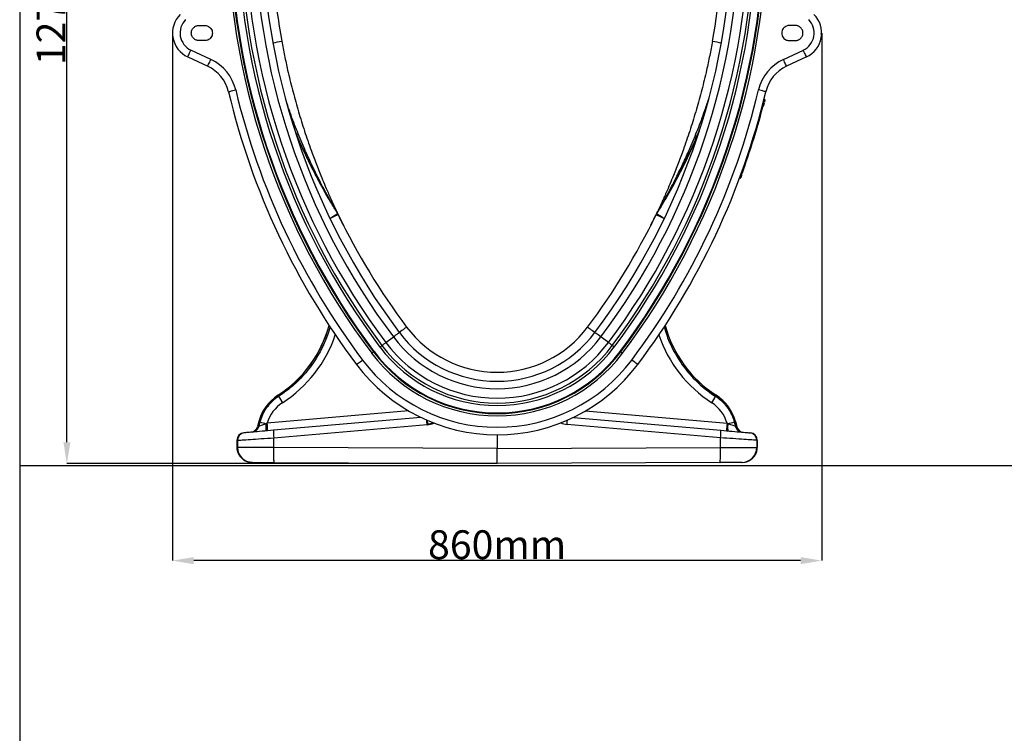
# Model space of a CAD drawing. Units: millimetres. Extents: x 95521 to 108049, y -6955 to 2119.
# Drawn here: x 95599 to 96898, y -3973 to -3031 of the extents above; entities that cross this region are included whole.
import ezdxf

# ---------------------------------------------------------------- set-up
doc = ezdxf.new("R2010")
doc.units = ezdxf.units.MM
doc.header["$LTSCALE"] = 2.5
doc.layers.get('Defpoints').update_dxf_attribs({"color": 10})
doc.layers.add('ACO 10', color=10, linetype='Continuous')
doc.layers.add('P-ANNO-NPLT', color=8, linetype='Continuous', plot=False)
doc.styles.add('SLDTEXTSTYLE0', font='TXT', dxfattribs={"width": 0.605})
doc.dimstyles.new('SLDDIMSTYLE1', dxfattribs={"dimscale": 1.5, "dimtxt": 0, "dimasz": 8, "dimexe": 0, "dimexo": 0.0625, "dimgap": 10, "dimtad": 0, "dimtih": 1, "dimtoh": 1, "dimdec": 0, "dimrnd": 1e-09, "dimzin": 0, "dimdsep": 46, "dimtxsty": 'SLDTEXTSTYLE0', "dimcen": 0.09, "dimclrt": 256, "dimadec": 0, "dimazin": 0, "dimtfac": 8, "dimtdec": 0, "dimtofl": 0, "dimtmove": 0, "dimatfit": 3, "dimfxl": 0, "dimfrac": 2, "dimtolj": 1, "dimtzin": 0, "dimarcsym": 0})

# ---------------------------------------------------------------- blocks, each defined once
blk = doc.blocks.new('*D35')
at = {"layer": 'ACO 10', "color": 0, "linetype": 'Continuous', "lineweight": -2, "transparency": 16777216}
for p, q in [((-428.3, 568.1), (-428.3, -128.2)), ((428.3, 568.1), (428.3, -128.2)), ((400.3, -128.2), (-400.3, -128.2))]:
    blk.add_line(p, q, dxfattribs=at)
at = {"layer": 'ACO 10', "color": 0, "linetype": 'Continuous', "transparency": 16777216}
for points in [[(-400.3, -123.6), (-400.3, -132.9), (-428.3, -128.2)], [(400.3, -123.6), (400.3, -132.9), (428.3, -128.2)]]:
    blk.add_solid(points, dxfattribs=at)
at = {"layer": 'Defpoints', "color": 0, "linetype": 'Continuous', "transparency": 16777216}
for p in [(-428.3, 568.2), (428.3, 568.2), (-428.3, -128.2)]:
    blk.add_point(p, dxfattribs=at)
at = {"layer": 'ACO 10', "color": 0, "linetype": 'Continuous', "transparency": 16777216, "insert": (0, -88.2), "char_height": 38, "attachment_point": 2, "style": 'SLDTEXTSTYLE0'}
blk.add_mtext('\\A1;860mm', dxfattribs=at)
blk = doc.blocks.new('*D36')
at = {"layer": 'ACO 10', "color": 0, "linetype": 'Continuous', "lineweight": -2, "transparency": 16777216}
for p, q in [((-43, 1262.7), (-567.6, 1262.7)), ((-567.6, 28), (-567.6, 1234.7)), ((-0.1, 0), (-567.6, 0))]:
    blk.add_line(p, q, dxfattribs=at)
at = {"layer": 'ACO 10', "color": 0, "linetype": 'Continuous', "transparency": 16777216}
for points in [[(-572.2, 1234.7), (-562.9, 1234.7), (-567.6, 1262.7)], [(-572.2, 28), (-562.9, 28), (-567.6, 0)]]:
    blk.add_solid(points, dxfattribs=at)
at = {"layer": 'Defpoints', "color": 0, "linetype": 'Continuous', "transparency": 16777216}
for p in [(-567.6, 1262.7), (-43, 1262.7), (0, 0)]:
    blk.add_point(p, dxfattribs=at)
at = {"layer": 'ACO 10', "color": 0, "linetype": 'Continuous', "transparency": 16777216, "insert": (-607.6, 631.3), "char_height": 38, "attachment_point": 2, "rotation": 90, "style": 'SLDTEXTSTYLE0'}
blk.add_mtext('\\A1;1270mm', dxfattribs=at)
blk = doc.blocks.new('900sec')
at = {"layer": 'ACO 10', "linetype": 'Continuous'}
for p, q in [((-393.4, 578.1), (-385.5, 578.1)), ((393.4, 578.1), (385.5, 578.1)), ((-377.6, 533.3), (-404, 545.6)), ((-385.5, 558.2), (-393.4, 558.2)), ((377.6, 533.3), (404, 545.6)), ((385.5, 558.2), (393.4, 558.2)), ((-408.2, 536.6), (-381.8, 524.3)), ((408.2, 536.6), (381.8, 524.3)), ((-210.5, 330), (-211.8, 332.6)), ((-210.9, 331.1), (-209.6, 328.5)), ((210.9, 331.1), (209.6, 328.5)), ((210.5, 330), (211.8, 332.6)), ((-203.9, 316.8), (-202.2, 313.5)), ((203.9, 316.8), (202.2, 313.5)), ((-146.8, 159.6), (-136.8, 167)), ((146.8, 159.6), (136.8, 167)), ((-162.4, 147.9), (-163.1, 147.3)), ((162.4, 147.9), (163.1, 147.3)), ((-289.1, 89.9), (-289.2, 90)), ((-289.1, 89.9), (-288.2, 88.5)), ((289.1, 89.9), (288.2, 88.5)), ((289.2, 90), (289.1, 89.9)), ((-116.8, 69.4), (-303.3, 53.1)), ((116.8, 69.4), (303.3, 53.1)), ((-314.5, 55.3), (-316.3, 48.6)), ((-314.4, 55.2), (-316.2, 48.6)), ((-312.9, 54.8), (-314.5, 48.7)), ((-314.4, 55.2), (-312.9, 54.8)), ((-303.3, 53.1), (-304.7, 52.6)), ((-100.7, 60.8), (-295.2, 43.8)), ((100.7, 60.8), (295.2, 43.8)), ((303.3, 53.1), (304.7, 52.6)), ((314.4, 55.2), (312.9, 54.8)), ((312.9, 54.8), (314.5, 48.7)), ((314.4, 55.2), (316.2, 48.6)), ((316.3, 48.6), (314.5, 55.3)), ((-333.4, 40.5), (-334.2, 40.4)), ((-314.5, 48.7), (-316.2, 48.6)), ((-294.6, 33.9), (-92.3, 51.6)), ((294.6, 33.9), (92.3, 51.6)), ((314.5, 48.7), (316.2, 48.6)), ((333.4, 40.5), (334.2, 40.4)), ((-343.2, 30.5), (-342.5, 30.6)), ((-343.2, 30.5), (-343.2, 21.3)), ((-343.2, 30.5), (-343.2, 21.3)), ((-343.2, 30.5), (-343.2, 30.5)), ((-342.5, 30.6), (-342.5, 21.3)), ((-294.6, 21.2), (-294.6, 33.9)), ((0, 37.8), (0, 19.9)), ((294.6, 21.2), (294.6, 33.9)), ((342.5, 30.6), (342.5, 21.3)), ((343.2, 30.5), (342.5, 30.6)), ((343.2, 21.3), (343.2, 30.5)), ((343.2, 30.5), (343.2, 21.3)), ((343.2, 30.5), (343.2, 30.5)), ((-342.5, 21.3), (-343.2, 21.3)), ((-343.2, 21.3), (-343.2, 21.3)), ((0, 19.9), (-294.6, 21.2)), ((0, 19.9), (294.6, 21.2)), ((0, 0), (0, 19.9)), ((342.5, 21.3), (343.2, 21.3)), ((343.2, 21.3), (343.2, 21.3)), ((-294, 1.3), (0, 0)), ((294, 1.3), (0, 0)), ((323.4, 1.4), (322.7, 1.4))]:
    blk.add_line(p, q, dxfattribs=at)
at = {"layer": 'ACO 10', "linetype": 'Continuous', "lineweight": 40}
for p, q in [((428.1, 566.1), (428.2, 568.6)), ((352.1, 480.9), (352.5, 480.7)), ((351.1, 477), (351.6, 476.9)), ((320.1, 377.3), (320.5, 377.1)), ((321.4, 381), (321.9, 380.8)), ((-323.4, 1.4), (-322.7, 1.4))]:
    blk.add_line(p, q, dxfattribs=at)
at = {"layer": 'ACO 10', "linetype": 'Continuous', "flags": 128}
for points in [[(-408.2, 536.6), (-408.1, 536.8), (-407.8, 537.3), (-407.5, 538.1), (-406.9, 539.2), (-406.3, 540.6), (-405.6, 542.2), (-404.8, 543.9), (-404, 545.6)], [(408.2, 536.6), (408.1, 536.8), (407.8, 537.3), (407.5, 538.1), (406.9, 539.2), (406.3, 540.6), (405.6, 542.2), (404.8, 543.9), (404, 545.6)], [(-381.8, 524.3), (-381.8, 524.5), (-381.5, 525), (-381.1, 525.8), (-380.6, 527), (-380, 528.3), (-379.2, 529.9), (-378.5, 531.6), (-377.6, 533.3)], [(381.8, 524.3), (381.8, 524.5), (381.5, 525), (381.1, 525.8), (380.6, 527), (380, 528.3), (379.2, 529.9), (378.5, 531.6), (377.6, 533.3)], [(-354.5, 490.8), (-354.3, 490.8), (-353.7, 490.9), (-352.8, 491.2), (-351.6, 491.4), (-350.2, 491.8), (-348.5, 492.2), (-346.7, 492.6), (-344.8, 493.1)], [(354.5, 490.8), (354.3, 490.8), (353.7, 490.9), (352.8, 491.2), (351.6, 491.4), (350.2, 491.8), (348.5, 492.2), (346.7, 492.6), (344.8, 493.1)], [(-209.6, 328.5), (-209.8, 328.4), (-210.3, 328.2), (-211, 327.8), (-212.1, 327.3), (-213.4, 326.7), (-215, 325.9), (-216.7, 325.1), (-218.6, 324.2), (-220.4, 323.3)], [(209.6, 328.5), (209.8, 328.4), (210.3, 328.2), (211, 327.8), (212.1, 327.3), (213.4, 326.7), (215, 325.9), (216.7, 325.1), (218.6, 324.2), (220.4, 323.3)], [(-136.8, 167), (-135, 168.4), (-133.4, 169.6), (-132, 170.6), (-130.8, 171.5), (-129.9, 172.2), (-129.3, 172.7), (-129, 172.9), (-129, 172.9)], [(-119.4, 180.1), (-119.5, 180), (-120, 179.7), (-120.6, 179.2), (-121.6, 178.5), (-122.7, 177.6), (-124.1, 176.6), (-125.7, 175.4), (-127.4, 174.1), (-129, 172.9)], [(119.4, 180.1), (119.5, 180), (120, 179.7), (120.6, 179.2), (121.6, 178.5), (122.7, 177.6), (124.1, 176.6), (125.7, 175.4), (127.4, 174.1), (129, 172.9)], [(136.8, 167), (135, 168.4), (133.4, 169.6), (132, 170.6), (130.8, 171.5), (129.9, 172.2), (129.3, 172.7), (129, 172.9), (129, 172.9)], [(-151.9, 155.7), (-151.2, 156.3), (-150.5, 156.8), (-149.8, 157.3), (-149.1, 157.8), (-148.5, 158.3), (-147.9, 158.7), (-147.3, 159.2), (-146.8, 159.6)], [(151.9, 155.7), (151.2, 156.3), (150.5, 156.8), (149.8, 157.3), (149.1, 157.8), (148.5, 158.3), (147.9, 158.7), (147.3, 159.2), (146.8, 159.6)], [(-163.1, 147.3), (-163.2, 147.3), (-163.3, 147.2), (-163.5, 147), (-163.8, 146.8), (-164.2, 146.5), (-164.6, 146.2), (-165, 145.9), (-165.5, 145.5)], [(-154.6, 153.7), (-154.2, 154), (-153.8, 154.3), (-153.5, 154.5), (-153.1, 154.8), (-152.8, 155), (-152.5, 155.3), (-152.2, 155.5), (-151.9, 155.7)], [(154.6, 153.7), (154.2, 154), (153.8, 154.3), (153.5, 154.5), (153.1, 154.8), (152.8, 155), (152.5, 155.3), (152.2, 155.5), (151.9, 155.7)], [(163.1, 147.3), (163.2, 147.3), (163.3, 147.2), (163.5, 147), (163.8, 146.8), (164.2, 146.5), (164.6, 146.2), (165, 145.9), (165.5, 145.5)], [(-185.5, 130.5), (-185.3, 130.7), (-184.9, 131), (-184.1, 131.6), (-183.1, 132.3), (-181.9, 133.2), (-180.6, 134.2), (-179.1, 135.4), (-177.5, 136.5)], [(185.5, 130.5), (185.3, 130.7), (184.9, 131), (184.1, 131.6), (183.1, 132.3), (181.9, 133.2), (180.6, 134.2), (179.1, 135.4), (177.5, 136.5)], [(-305.2, 42.9), (-305, 43.2), (-304.8, 43.7), (-304.6, 44.6), (-304.5, 45.8), (-304.5, 47.2), (-304.5, 48.9), (-304.6, 50.7), (-304.7, 52.6)], [(305.2, 42.9), (305, 43.2), (304.8, 43.7), (304.6, 44.6), (304.5, 45.8), (304.5, 47.2), (304.5, 48.9), (304.6, 50.7), (304.7, 52.6)], [(-295.2, 43.8), (-299, 43.5), (-302.8, 43.2), (-306.4, 42.8), (-310, 42.5), (-313.4, 42.2), (-316.7, 41.9), (-319.7, 41.7), (-322.5, 41.4), (-325, 41.2), (-327.2, 41), (-329.2, 40.9), (-330.7, 40.7), (-332, 40.6), (-332.9, 40.5), (-333.4, 40.5)], [(-316.2, 48.6), (-316.3, 48.6), (-316.3, 48.6)], [(295.2, 43.8), (299, 43.5), (302.8, 43.2), (306.4, 42.8), (310, 42.5), (313.4, 42.2), (316.7, 41.9), (319.7, 41.7), (322.5, 41.4), (325, 41.2), (327.2, 41), (329.2, 40.9), (330.7, 40.7), (332, 40.6), (332.9, 40.5), (333.4, 40.5)], [(316.2, 48.6), (316.3, 48.6), (316.3, 48.6)], [(-342.5, 30.6), (-341.9, 30.6), (-341, 30.7), (-339.7, 30.8), (-338.1, 30.9), (-336.2, 31), (-334, 31.2), (-331.4, 31.3), (-328.6, 31.5), (-325.5, 31.8), (-322.2, 32), (-318.7, 32.2), (-315, 32.5), (-311.1, 32.8), (-307.1, 33), (-303, 33.3), (-298.9, 33.6), (-294.6, 33.9)], [(342.5, 30.6), (341.9, 30.6), (341, 30.7), (339.7, 30.8), (338.1, 30.9), (336.2, 31), (334, 31.2), (331.4, 31.3), (328.6, 31.5), (325.5, 31.8), (322.2, 32), (318.7, 32.2), (315, 32.5), (311.1, 32.8), (307.1, 33), (303, 33.3), (298.9, 33.6), (294.6, 33.9)], [(-294.6, 21.2), (-298.9, 21.2), (-303, 21.2), (-307.1, 21.2), (-311.1, 21.2), (-315, 21.2), (-318.7, 21.2), (-322.2, 21.3), (-325.5, 21.3), (-328.6, 21.3), (-331.4, 21.3), (-334, 21.3), (-336.2, 21.3), (-338.1, 21.3), (-339.7, 21.3), (-341, 21.3), (-341.9, 21.3), (-342.5, 21.3)], [(-294, 1.3), (-294.1, 1.5), (-294.2, 2.1), (-294.3, 3.1), (-294.4, 4.4), (-294.5, 6.1), (-294.5, 8.2), (-294.6, 10.4), (-294.6, 12.9), (-294.6, 15.6), (-294.6, 18.4), (-294.6, 21.2)], [(294, 1.3), (294.1, 1.5), (294.2, 2.1), (294.3, 3.1), (294.4, 4.4), (294.5, 6.1), (294.5, 8.2), (294.6, 10.4), (294.6, 12.9), (294.6, 15.6), (294.6, 18.4), (294.6, 21.2)], [(294.6, 21.2), (298.9, 21.2), (303, 21.2), (307.1, 21.2), (311.1, 21.2), (315, 21.2), (318.7, 21.2), (322.2, 21.3), (325.5, 21.3), (328.6, 21.3), (331.4, 21.3), (334, 21.3), (336.2, 21.3), (338.1, 21.3), (339.7, 21.3), (341, 21.3), (341.9, 21.3), (342.5, 21.3)], [(-322.7, 1.4), (-322.2, 1.4), (-321.4, 1.4), (-320.2, 1.4), (-318.7, 1.4), (-316.8, 1.4), (-314.7, 1.4), (-312.3, 1.4), (-309.6, 1.4), (-306.8, 1.3), (-303.7, 1.3), (-300.6, 1.3), (-297.3, 1.3), (-294, 1.3)], [(322.7, 1.4), (322.2, 1.4), (321.4, 1.4), (320.2, 1.4), (318.7, 1.4), (316.8, 1.4), (314.7, 1.4), (312.3, 1.4), (309.6, 1.4), (306.8, 1.3), (303.7, 1.3), (300.6, 1.3), (297.3, 1.3), (294, 1.3)]]:
    blk.add_lwpolyline(points, dxfattribs=at)
at = {"layer": 'ACO 10', "linetype": 'Continuous'}
for centre, radius, start, end in [((597, 717.4), 953.1, 180, 216.8699), ((597, 717.4), 950.2, 180, 216.8699), ((597, 717.4), 949.3, 180, 216.8699), ((597, 717.4), 939.5, 180, 216.8699), ((597, 717.4), 936.2, 180, 216.8699), ((597, 717.4), 929.7, 180, 216.8699), ((597, 717.4), 917.3, 180, 216.8699), ((597, 717.4), 907.5, 180, 216.8699), ((597, 717.4), 895.5, 180, 190.2859), ((-597, 717.4), 907.5, 323.1301, 0), ((-597, 717.4), 917.3, 323.1301, 0), ((-597, 717.4), 929.7, 323.1301, 0), ((-597, 717.4), 936.2, 323.1301, 0), ((-597, 717.4), 939.5, 323.1301, 0), ((-597, 717.4), 949.3, 323.1301, 0), ((-597, 717.4), 950.2, 323.1301, 0), ((-597, 717.4), 953.1, 323.1301, 0), ((-597, 717.4), 895.5, 349.7141, 0), ((-393.4, 568.2), 34.8, 135, 245), ((-393.4, 568.2), 24.9, 135, 245), ((393.4, 568.2), 24.9, 295, 45), ((393.4, 568.2), 34.8, 295, 45), ((-407.5, 1182.6), 637.2, 280.0952, 281.1689), ((407.5, 1182.6), 637.2, 258.8311, 259.9048), ((-402.9, 479.2), 59.7, 13.3986, 65), ((402.9, 479.2), 59.7, 115, 166.6014), ((-402.9, 479.2), 49.8, 13.3986, 65), ((402.9, 479.2), 49.8, 115, 166.6014), ((597, 717.4), 978.1, 193.3986, 216.8699), ((597, 717.4), 968.2, 193.3986, 216.8699), ((-597, 717.4), 968.2, 323.1301, 346.6014), ((-597, 717.4), 978.1, 323.1301, 346.6014), ((-597, 717.4), 978.6, 339.8839, 345.7708), ((-597, 717.4), 979.1, 339.8849, 345.7708), ((-405.8, 622.5), 351.7, 301.7864, 303.7208), ((-219.7, 326.9), 9.75, 25.5683, 35.8003), ((-218.5, 324.2), 9.8, 25.7521, 36.0005), ((597, 717.4), 895.5, 205.7409, 216.8699), ((-597, 717.4), 895.5, 323.1301, 334.2591), ((218.5, 324.2), 9.8, 143.9995, 154.2479), ((405.8, 622.5), 351.7, 236.2792, 238.2136), ((219.7, 326.9), 9.75, 144.1997, 154.4317), ((-375.4, 223.8), 159.2, 302.7921, 344.8555), ((-375.4, 223.8), 159.3, 302.7921, 344.8433), ((375.4, 223.8), 159.2, 195.1445, 237.2079), ((375.4, 223.8), 159.3, 195.1567, 237.2079), ((0, 269.7), 161.2, 216.8699, 323.1301), ((0, 269.7), 149.3, 216.8699, 323.1301), ((0, 269.7), 183.5, 216.8699, 323.1301), ((0, 269.7), 171, 216.8699, 323.1301), ((0, 269.7), 206.9, 216.8699, 323.1301), ((0, 269.7), 203.9, 216.8699, 323.1301), ((0, 269.7), 203, 216.8699, 323.1301), ((0, 269.7), 193.2, 216.8699, 323.1301), ((0, 269.7), 189.9, 216.8699, 323.1301), ((0, 269.7), 231.8, 216.8699, 270), ((0, 269.7), 221.9, 216.8699, 323.1301), ((0, 269.7), 231.8, 270, 323.1301), ((-256.8, 39.8), 59.7, 122.7921, 165), ((-256.8, 39.8), 59.6, 122.7921, 165), ((-171.2, 154.6), 134.4, 209.4249, 213.5919), ((171.2, 154.6), 134.4, 326.4081, 330.5751), ((256.8, 39.8), 59.6, 15, 57.2079), ((256.8, 39.8), 59.7, 15, 57.2079), ((-313.9, 57.2), 1.98, 254.4812, 255.575), ((-211.1, 407.3), 366.9, 253.8913, 255.2176), ((-398, 42.3), 95.3, 0.5166, 6.4889), ((94.9, 81.4), 29.9, 248.6231, 265), ((-141, 72.3), 234.2, 354.9353, 356.2919), ((398, 42.3), 95.3, 173.5111, 179.4834), ((211.1, 407.3), 366.9, 284.7824, 286.1087), ((313.9, 57.2), 1.98, 284.425, 285.5188), ((-333.3, 30.5), 9.95, 95, 180), ((-333.3, 30.5), 9.93, 95.1046, 180.1509), ((-332.5, 30.6), 9.93, 95.1044, 180.1507), ((-325.9, 51.1), 9.95, 275, 345.1161), ((-325.8, 51.1), 9.91, 275.0699, 345.2424), ((-324.1, 51.2), 9.91, 275.0696, 345.2422), ((-223.6, 42.6), 71.6, 179.0258, 186.9795), ((223.6, 42.6), 71.6, 353.0205, 0.9742), ((324.1, 51.2), 9.91, 194.7578, 264.9304), ((325.8, 51.1), 9.91, 194.7576, 264.9301), ((325.9, 51.1), 9.95, 194.7906, 265), ((332.5, 30.6), 9.93, 359.8493, 84.8956), ((333.3, 30.5), 9.95, 0, 85), ((333.3, 30.5), 9.93, 359.8491, 84.8954), ((-322.6, 21.3), 19.9, 179.8924, 269.6226), ((322.6, 21.3), 19.9, 270.3774, 0.1076)]:
    blk.add_arc(centre, radius, start, end, dxfattribs=at)
at = {"layer": 'ACO 10', "linetype": 'Continuous', "lineweight": 40}
for centre, radius, start, end in [((141, 72.3), 234.2, 183.7081, 185.0647), ((-94.9, 81.4), 29.9, 275, 291.3769)]:
    blk.add_arc(centre, radius, start, end, dxfattribs=at)
at = {"layer": 'ACO 10', "linetype": 'Continuous'}
for centre, major_axis, ratio, start_param, end_param in [((-375.3, 223.8), (170.6, 0), 0.999997, 5.282793, 5.960849), ((375.3, 223.8), (170.6, 0), 0.999997, 3.463929, 4.141985), ((-257.2, 39.8), (48, 0), 0.999997, 2.1412, 2.861368), ((257.2, 39.8), (48, 0), 0.999997, 0.280224, 1.000393), ((-303.1, 53.1), (11.5, 4.4), 0.004434, 1.710671, 3.05109), ((303.1, 53.1), (11.5, -4.4), 0.004434, 0.090502, 1.430922), ((-323.3, 21.3), (19.9, -0.1), 0.999992, 3.145938, 4.712389), ((323.3, 21.3), (19.9, 0.1), 0.999992, 4.712389, 6.27884)]:
    blk.add_ellipse(centre, major_axis=major_axis, ratio=ratio, start_param=start_param, end_param=end_param, dxfattribs=at)
for points, knots in [([(-393.4, 558.2), (-393.9, 558.2), (-394.3, 558.2), (-395.2, 558.4), (-395.7, 558.5), (-396.7, 558.8), (-397.3, 559), (-398.3, 559.5), (-398.9, 559.8), (-399.9, 560.6), (-400.5, 561.1), (-401.4, 562.2), (-401.9, 562.8), (-402.6, 564.2), (-402.9, 564.9), (-403.3, 566.5), (-403.4, 567.3), (-403.4, 569), (-403.3, 569.8), (-402.9, 571.4), (-402.6, 572.2), (-401.9, 573.5), (-401.4, 574.2), (-400.5, 575.2), (-399.9, 575.7), (-398.9, 576.5), (-398.3, 576.8), (-397.3, 577.4), (-396.7, 577.6), (-395.7, 577.9), (-395.2, 578), (-394.3, 578.1), (-393.9, 578.1), (-393.4, 578.1)], [0, 0, 0, 0, 0.0625, 0.0625, 0.125, 0.125, 0.1875, 0.1875, 0.25, 0.25, 0.3125, 0.3125, 0.375, 0.375, 0.4375, 0.4375, 0.5, 0.5, 0.5625, 0.5625, 0.625, 0.625, 0.6875, 0.6875, 0.75, 0.75, 0.8125, 0.8125, 0.875, 0.875, 0.9375, 0.9375, 1, 1, 1, 1]), ([(-385.5, 578.1), (-384.9, 578.1), (-383.6, 578), (-381.5, 577.4), (-379.4, 576.1), (-377.3, 574.1), (-375.9, 571.4), (-375.4, 568.2), (-375.9, 564.9), (-377.3, 562.2), (-379.4, 560.2), (-381.5, 558.9), (-383.6, 558.3), (-384.9, 558.2), (-385.5, 558.2)], [0, 0, 0, 0, 0.057822, 0.125861, 0.205077, 0.295397, 0.395005, 0.5, 0.604995, 0.704603, 0.794923, 0.874139, 0.942178, 1, 1, 1, 1]), ([(385.5, 578.1), (384.9, 578.1), (383.6, 578), (381.5, 577.4), (379.4, 576.1), (377.3, 574.1), (375.9, 571.4), (375.4, 568.2), (375.9, 564.9), (377.3, 562.2), (379.4, 560.2), (381.5, 558.9), (383.6, 558.3), (384.9, 558.2), (385.5, 558.2)], [0, 0, 0, 0, 0.057822, 0.125861, 0.205077, 0.295397, 0.395005, 0.5, 0.604995, 0.704603, 0.794923, 0.874139, 0.942178, 1, 1, 1, 1]), ([(393.4, 558.2), (393.9, 558.2), (394.3, 558.2), (395.2, 558.4), (395.7, 558.5), (396.7, 558.8), (397.3, 559), (398.3, 559.5), (398.9, 559.8), (399.9, 560.6), (400.5, 561.1), (401.4, 562.2), (401.9, 562.8), (402.6, 564.2), (402.9, 564.9), (403.3, 566.5), (403.4, 567.3), (403.4, 569), (403.3, 569.8), (402.9, 571.4), (402.6, 572.2), (401.9, 573.5), (401.4, 574.2), (400.5, 575.2), (399.9, 575.7), (398.9, 576.5), (398.3, 576.8), (397.3, 577.4), (396.7, 577.6), (395.7, 577.9), (395.2, 578), (394.3, 578.1), (393.9, 578.1), (393.4, 578.1)], [0, 0, 0, 0, 0.0625, 0.0625, 0.125, 0.125, 0.1875, 0.1875, 0.25, 0.25, 0.3125, 0.3125, 0.375, 0.375, 0.4375, 0.4375, 0.5, 0.5, 0.5625, 0.5625, 0.625, 0.625, 0.6875, 0.6875, 0.75, 0.75, 0.8125, 0.8125, 0.875, 0.875, 0.9375, 0.9375, 1, 1, 1, 1]), ([(-284.1, 557.5), (-282.9, 551.1), (-280.5, 538.3), (-275.9, 516.9), (-270.1, 493.2), (-263.1, 467.5), (-255.2, 442), (-247.4, 418.9), (-239.8, 398.3), (-233.5, 382.3), (-227.9, 368.7), (-223.7, 359), (-220.1, 350.9), (-217.5, 345.3), (-215.4, 340.7), (-213.7, 336.9), (-212.3, 334), (-211.3, 332), (-211, 331.4), (-210.9, 331.1)], [0, 0, 0, 0, 0.081275, 0.16259, 0.273365, 0.38414, 0.495352, 0.606562, 0.687999, 0.769509, 0.821022, 0.872584, 0.90276, 0.932978, 0.95035, 0.967771, 0.987557, 0.993696, 1, 1, 1, 1]), ([(284.1, 557.5), (282.9, 551.1), (280.5, 538.3), (275.9, 516.8), (270.1, 493.2), (263, 467.4), (255.2, 441.9), (247.4, 418.9), (239.8, 398.3), (233.5, 382.3), (227.9, 368.7), (223.7, 359), (220.1, 350.9), (217.5, 345.3), (215.4, 340.7), (213.7, 336.9), (212.3, 334), (211.3, 332), (211, 331.4), (210.9, 331.1)], [0, 0, 0, 0, 0.081294, 0.162589, 0.273558, 0.384584, 0.4956, 0.606559, 0.688034, 0.769505, 0.821045, 0.87258, 0.902781, 0.932974, 0.950375, 0.967767, 0.987553, 0.993798, 1, 1, 1, 1]), ([(211.8, 332.6), (212.2, 333.2), (213.3, 335.1), (215.7, 339.3), (220.1, 346.9), (227.6, 360.5), (236.7, 378.1), (246.3, 397.8), (255.5, 418.4), (264.9, 441), (273, 462.5), (277.4, 476), (279.1, 481.2)], [0, 0, 0, 0, 0.01409, 0.040361, 0.089075, 0.175746, 0.325683, 0.451857, 0.578032, 0.739369, 0.900805, 1, 1, 1, 1]), ([(-211.8, 332.6), (-212.2, 333.2), (-213.3, 335.1), (-215.7, 339.3), (-220.1, 346.9), (-227.6, 360.5), (-236.7, 378.1), (-246.3, 397.8), (-255.5, 418.4), (-264.9, 441), (-272.8, 461.9), (-277, 474.9), (-278.5, 479.4)], [0, 0, 0, 0, 0.014254, 0.04083, 0.090109, 0.177787, 0.329465, 0.457104, 0.584744, 0.747955, 0.911266, 1, 1, 1, 1]), ([(211.8, 332.6), (213.2, 334.8), (217.4, 341.6), (224.1, 353), (233.5, 369.7), (243.9, 389.5), (255, 412.6), (263, 430.3), (267, 440.5), (267.8, 442.7)], [0, 0, 0, 0, 0.064362, 0.193123, 0.321884, 0.528764, 0.735837, 0.942974, 1, 1, 1, 1]), ([(-211.8, 332.6), (-213.2, 334.8), (-217.4, 341.6), (-224.1, 353), (-233.5, 369.7), (-243.9, 389.5), (-255, 412.6), (-262.7, 429.7), (-266.4, 439.1), (-267, 440.7)], [0, 0, 0, 0, 0.065496, 0.196525, 0.327554, 0.53808, 0.748801, 0.959587, 1, 1, 1, 1]), ([(-266.2, 437.9), (-264.9, 434.7), (-260.1, 423), (-250.9, 403.1), (-238.5, 378.2), (-225.1, 353.7), (-215.4, 337.9), (-210.5, 330)], [0, 0, 0, 0, 0.083704, 0.312694, 0.541852, 0.77101, 1, 1, 1, 1]), ([(266.5, 438.8), (265.1, 435.4), (260.3, 423.3), (250.9, 403.1), (238.5, 378.2), (225.1, 353.7), (215.4, 337.9), (210.5, 330)], [0, 0, 0, 0, 0.091079, 0.318226, 0.545539, 0.772853, 1, 1, 1, 1]), ([(325.1, 388.2), (324.9, 387.7), (324.5, 386.6), (324, 385.2), (323.6, 384.2), (323.4, 383.6), (323.4, 383.6), (323.4, 383.5)], [0, 0, 0, 0, 0.214977, 0.429953, 0.644855, 0.859535, 1, 1, 1, 1]), ([(-202.9, 314.7), (-202.9, 314.8), (-202.9, 314.8), (-203.1, 315.2), (-203.7, 316.5), (-204.6, 318.3), (-205.7, 320.4), (-206.8, 322.6), (-207.8, 324.6), (-208.6, 326.2), (-209.1, 327.3), (-209.2, 327.5), (-209.2, 327.5)], [0, 0, 0, 0, 0.032382, 0.139971, 0.247929, 0.355996, 0.46386, 0.571315, 0.67833, 0.785057, 0.892385, 1, 1, 1, 1]), ([(202.9, 314.7), (202.9, 314.8), (202.9, 314.8), (203.1, 315.2), (203.7, 316.5), (204.6, 318.3), (205.7, 320.4), (206.8, 322.6), (207.8, 324.6), (208.6, 326.2), (209.1, 327.3), (209.2, 327.5), (209.2, 327.5)], [0, 0, 0, 0, 0.032382, 0.139971, 0.247929, 0.355996, 0.46386, 0.571315, 0.67833, 0.785057, 0.892385, 1, 1, 1, 1]), ([(-220.3, 180.4), (-221.4, 176.6), (-223.8, 168.5), (-228.8, 156.6), (-235, 144.5), (-242.2, 133), (-250.1, 122.3), (-258.7, 112.6), (-267.9, 103.8), (-277.7, 95.6), (-284.7, 90.9), (-288.2, 88.5)], [0, 0, 0, 0, 0.1005375, 0.2163495, 0.3325754, 0.4488016, 0.564614, 0.6732898, 0.7823068, 0.8913241, 1, 1, 1, 1]), ([(220.3, 180.4), (221.4, 176.6), (223.8, 168.5), (228.8, 156.6), (235, 144.5), (242.2, 133), (250.1, 122.3), (258.7, 112.6), (267.9, 103.8), (277.7, 95.6), (284.7, 90.9), (288.2, 88.5)], [0, 0, 0, 0, 0.1005375, 0.2163495, 0.3325754, 0.4488016, 0.564614, 0.6732898, 0.7823068, 0.8913241, 1, 1, 1, 1]), ([(-288.2, 88.5), (-289.6, 87.6), (-292.2, 85.8), (-295.9, 82.7), (-299.4, 79.2), (-302.6, 75.5), (-305.5, 71.6), (-307.9, 67.4), (-310.1, 63), (-311.7, 58.7), (-312.5, 56), (-312.9, 54.8)], [0, 0, 0, 0, 0.112697, 0.225392, 0.341363, 0.457333, 0.57003, 0.682726, 0.798699, 0.91467, 1, 1, 1, 1]), ([(288.2, 88.5), (289.6, 87.6), (292.2, 85.8), (295.9, 82.7), (299.4, 79.2), (302.6, 75.5), (305.5, 71.6), (307.9, 67.4), (310.1, 63), (311.7, 58.7), (312.5, 56), (312.9, 54.8)], [0, 0, 0, 0, 0.112697, 0.225392, 0.341363, 0.457333, 0.57003, 0.682726, 0.798699, 0.91467, 1, 1, 1, 1]), ([(-343.2, 21.3), (-343.2, 20.7), (-343.2, 19.2), (-342.8, 17), (-342.1, 14.6), (-341.1, 12.3), (-339.9, 10.1), (-338.3, 8.1), (-336.5, 6.4), (-334.6, 4.8), (-332.4, 3.6), (-330.2, 2.6), (-328.7, 2.2), (-328, 2)], [0, 0, 0, 0, 0.0697171, 0.1637024, 0.257714, 0.351736, 0.4457743, 0.5398391, 0.6339355, 0.7280676, 0.8222362, 0.9164427, 1, 1, 1, 1]), ([(328, 2), (328.7, 2.2), (330.2, 2.6), (332.4, 3.6), (334.6, 4.8), (336.6, 6.4), (338.3, 8.2), (339.9, 10.2), (341.2, 12.3), (342.1, 14.6), (342.8, 17), (343.2, 19.3), (343.2, 20.7), (343.2, 21.3)], [0, 0, 0, 0, 0.0843141, 0.1786556, 0.2729792, 0.3672731, 0.4615349, 0.5557611, 0.64995, 0.7441041, 0.8382255, 0.9323199, 1, 1, 1, 1])]:
    blk.add_open_spline(points, degree=3, knots=knots, dxfattribs=at)
at = {"layer": 'ACO 10', "linetype": 'Continuous', "lineweight": 40}
for points, knots in [([(351.6, 476.9), (351.6, 476.9), (351.8, 477.3), (351.9, 478.2), (352.2, 479.4), (352.4, 480.3), (352.5, 480.7), (352.5, 480.7), (352.5, 480.7)], [0, 0, 0, 0, 0.00001, 0.215958, 0.44594, 0.661995, 0.882696, 1, 1, 1, 1]), ([(352.9, 480.1), (352.9, 480.1), (352.9, 480.2), (352.9, 480.3), (352.9, 480.4), (352.8, 480.6), (352.7, 480.7), (352.6, 480.7), (352.5, 480.7)], [0, 0, 0, 0, 0.02115, 0.142039, 0.356671, 0.571155, 0.785587, 1, 1, 1, 1]), ([(351.8, 475.8), (351.8, 475.7), (351.8, 475.6), (351.6, 474.8), (351.2, 473.6), (350.9, 472.2), (350.7, 471.3), (350.6, 471)], [0, 0, 0, 0, 0.214388, 0.428772, 0.643277, 0.858032, 1, 1, 1, 1]), ([(352.1, 476.7), (352.1, 476.7), (352, 476.8), (351.8, 476.8), (351.7, 476.8), (351.6, 476.9)], [0, 0, 0, 0, 0.5, 0.5, 1, 1, 1, 1]), ([(352.9, 480.1), (352.9, 480.1), (352.9, 480.1), (352.8, 479.7), (352.6, 479), (352.3, 477.9), (352.1, 477.1), (352.1, 476.7)], [0, 0, 0, 0, 0.122565, 0.339713, 0.555404, 0.784862, 1, 1, 1, 1]), ([(320.5, 377.1), (320.5, 377.1), (320.5, 377.1), (320.6, 377.3), (320.8, 377.9), (321.2, 378.9), (321.6, 380), (321.8, 380.6), (321.9, 380.8)], [0, 0, 0, 0, 0.000019, 0.21601, 0.445638, 0.661503, 0.882185, 1, 1, 1, 1]), ([(320.5, 377.1), (320.6, 377.1), (320.8, 377.1), (321, 377.2), (321.1, 377.3), (321.2, 377.4)], [0, 0, 0, 0, 0.5, 0.5, 1, 1, 1, 1]), ([(322.4, 380.7), (322.3, 380.5), (322.1, 379.9), (321.7, 379), (321.4, 378.1), (321.2, 377.5), (321.2, 377.4), (321.2, 377.4)], [0, 0, 0, 0, 0.122958, 0.3398, 0.554911, 0.783497, 1, 1, 1, 1]), ([(322.4, 380.7), (322.4, 380.7), (322.4, 380.7), (322.4, 380.7), (322.3, 380.7), (322.2, 380.7), (322.1, 380.8), (321.9, 380.8), (321.9, 380.8)], [0, 0, 0, 0, 0.021046, 0.141728, 0.356416, 0.570978, 0.785501, 1, 1, 1, 1]), ([(-328, 2), (-327.9, 1.9), (-327, 1.7), (-325.4, 1.5), (-324, 1.4), (-323.4, 1.4)], [0, 0, 0, 0, 0.061569, 0.604802, 1, 1, 1, 1])]:
    blk.add_open_spline(points, degree=3, knots=knots, dxfattribs=at)
at = {"layer": 'ACO 10', "linetype": 'Continuous'}
dim = blk.add_linear_dim(base=(-567.6, 1262.7), p1=(0, 0), p2=(-43, 1262.7), angle=90, text='1270mm', dimstyle='SLDDIMSTYLE1', override={"dimtxt": 38, "dimasz": 28}, dxfattribs=at)
dim.commit()
dim.dimension.update_dxf_attribs({"geometry": '*D36', "text_midpoint": (-567.6, 631.3), "dimtype": 128})
dim = blk.add_linear_dim(base=(-428.3, -128.2), p1=(428.3, 568.2), p2=(-428.3, 568.2), text='860mm', dimstyle='SLDDIMSTYLE1', override={"dimtxt": 38, "dimasz": 28, "dimtmove": 1}, dxfattribs=at)
dim.commit()
dim.dimension.update_dxf_attribs({"geometry": '*D35', "text_midpoint": (0, -128.2), "dimtype": 128})

msp = doc.modelspace()

# ---------------------------------------------------------------- linework, layer by layer
at = {"layer": 'P-ANNO-NPLT'}
for p, q in [((95599.5, 2080.5), (95599.5, -6177.4)), ((95599.5, -3619.5), (106414.1, -3619.5))]:
    msp.add_line(p, q, dxfattribs=at)

# ---------------------------------------------------------------- block references
msp.add_blockref('900sec', (96229.3, -3616.9))

doc.saveas('drawing.dxf')
